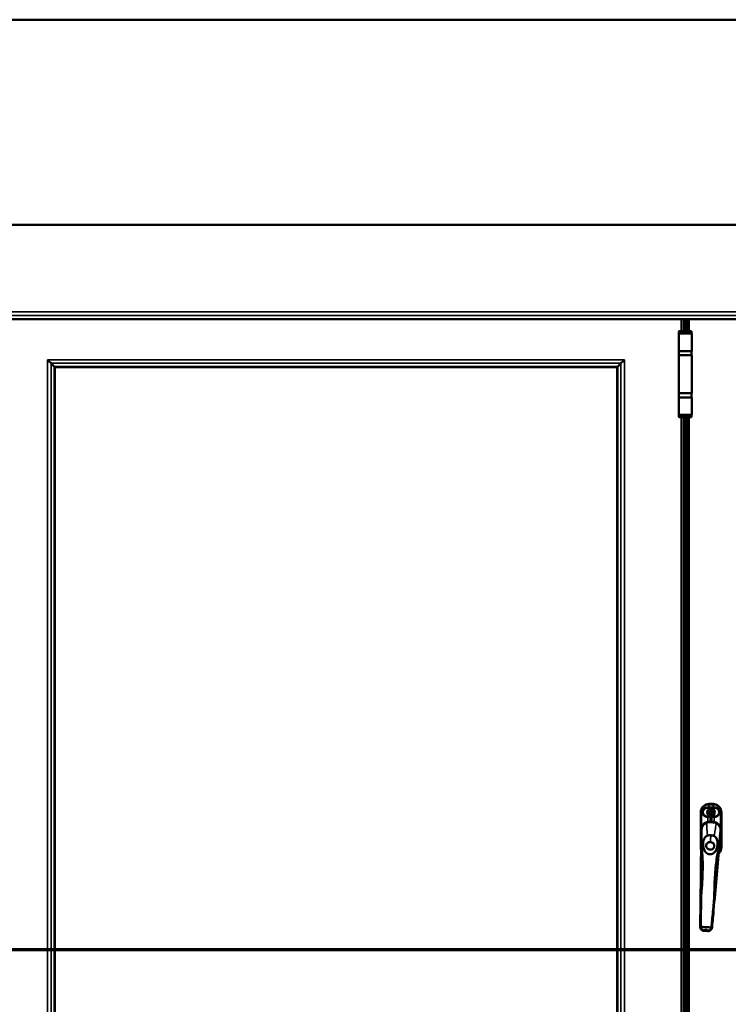
# Model space of a CAD drawing. Units: millimetres. Extents: x -2045 to 24973, y 0 to 11246.
# Drawn here: x 20593 to 21500, y 5174 to 6433 of the extents above; entities that cross this region are included whole.
import ezdxf

# ---------------------------------------------------------------- set-up
doc = ezdxf.new("R2010")
doc.units = ezdxf.units.MM
doc.header["$LTSCALE"] = 15
for name, color, linetype, lineweight in [('Etroit visible (ISO)', 7, 'Continuous', 35), ('Ligne de coupe (ISO)', 7, 'Continuous', 70), ('Visible (ISO)', 7, 'Continuous', 50)]:
    doc.layers.add(name, color=color, linetype=linetype, lineweight=lineweight)

# ---------------------------------------------------------------- blocks, each defined once
blk = doc.blocks.new('SectionConversion2D1')
at = {"layer": 'Ligne de coupe (ISO)', "linetype": 'Continuous'}
blk.add_line((1603.269, 349.549), (1249.145, 349.549), dxfattribs=at)

msp = doc.modelspace()

# ---------------------------------------------------------------- linework, layer by layer
at = {"layer": 'Etroit visible (ISO)'}
for p, q in [((24069.3, 6059.5), (19680.6, 6059.5)), ((24064.8, 6054.9), (19685.1, 6054.9)), ((21445.8, 6050.2), (21445.8, 6034.7)), ((21445.8, 6050.2), (21445.8, 6034.7)), ((20628.3, 5998.3), (21367, 5998.3)), ((20628.3, 4365.8), (20628.3, 5998.3)), ((21367, 5998.3), (21367, 4365.8)), ((21453, 6009), (21436.5, 6009)), ((21436.5, 6004.5), (21453, 6004.5)), ((20632.8, 5993.8), (21362.4, 5993.8)), ((20632.8, 4370.3), (20632.8, 5993.8)), ((20636.9, 5989.7), (21358.3, 5989.7)), ((20636.9, 4374.4), (20636.9, 5989.7)), ((20637.6, 4375.1), (20637.6, 5989)), ((21358.3, 5989.7), (21358.3, 4374.4)), ((21362.4, 5993.8), (21362.4, 4370.3)), ((21453, 5955.1), (21436.5, 5955.1)), ((21436.5, 5950.6), (21453, 5950.6)), ((21445.8, 5924.9), (21445.8, 4449.1)), ((21445.8, 5924.9), (21445.8, 4449.1)), ((21446.3, 5506.5), (21446.3, 5506.5)), ((21465.6, 5419.4), (21464.7, 5419.4)), ((21464.7, 5419.4), (21464.7, 5374.2)), ((21464.7, 5419.4), (21464.7, 5419.4)), ((21466.8, 5419.4), (21465.6, 5419.4)), ((21465.6, 5399.2), (21465.6, 5419.4)), ((21466.8, 5419.4), (21467.4, 5419.4)), ((21473.1, 5424.6), (21482.6, 5424.6)), ((21475.2, 5429), (21475.2, 5425.7)), ((21475.2, 5429), (21480.5, 5429)), ((21480.5, 5425.7), (21475.2, 5425.7)), ((21475.2, 5425.1), (21480.5, 5425.1)), ((21480.5, 5425.7), (21480.5, 5429)), ((21488.3, 5419.4), (21488.9, 5419.4)), ((21490.1, 5419.4), (21488.9, 5419.4)), ((21490.1, 5419.4), (21490.1, 5399.1)), ((21490.1, 5419.4), (21491, 5419.4)), ((21473, 5413.1), (21473.8, 5413.1)), ((21482.6, 5414.1), (21473.1, 5414.1)), ((21473.8, 5413.1), (21473.8, 5407.2)), ((21476.7, 5413.1), (21473.8, 5413.1)), ((21476.3, 5406.2), (21480.3, 5406)), ((21476.7, 5407.4), (21476.7, 5413.1)), ((21476.7, 5413.1), (21479, 5413.1)), ((21479, 5413.1), (21479, 5407.2)), ((21481.9, 5413.1), (21479, 5413.1)), ((21481.9, 5407), (21481.9, 5413.1)), ((21481.9, 5413.1), (21482.6, 5413.1)), ((21465.4, 5397), (21465.4, 5397)), ((21490.1, 5393.2), (21490.1, 5374.2)), ((21465.1, 5374.2), (21464.7, 5374.2)), ((21464.7, 5374.2), (21464.7, 5374.2)), ((21488.3, 5374.2), (21490.1, 5374.2)), ((21490.1, 5374.2), (21491, 5374.2)), ((21467.1, 5355.3), (21464.9, 5355.4)), ((21467.1, 5355.3), (21467.6, 5355.3)), ((21486.5, 5354.3), (21484.3, 5354.4)), ((21464, 5272.7), (21464, 5272.7)), ((21464, 5272.7), (21464, 5272.7)), ((21464, 5272.7), (21464, 5272.7)), ((21465.3, 5272.6), (21465.3, 5272.6)), ((21473.6, 5267.2), (21469, 5267.4)), ((21469, 5267.4), (21469, 5267.4)), ((21469, 5267.4), (21473.6, 5267.2)), ((21473.7, 5268.4), (21469.1, 5268.6)), ((21473.6, 5267.2), (21473.6, 5267.2)), ((21477.8, 5272), (21477.8, 5272)), ((21446.3, 5201), (21446.3, 5201))]:
    msp.add_line(p, q, dxfattribs=at)
for centre, radius, start, end in [((21475.2, 5419.4), 10.5, 90, 180), ((21475.2, 5419.4), 9.6, 90, 180), ((21473.1, 5419.4), 5.25, 90, 270), ((21480.5, 5419.4), 9.6, 0, 90), ((21482.6, 5419.4), 5.25, 270, 90), ((21482.6, 5419.4), 5.78, 270, 307.5574), ((21475.2, 5374.2), 10.5, 180, 195.1484), ((21480.5, 5374.2), 9.6, 319.6676, 0)]:
    msp.add_arc(centre, radius, start, end, dxfattribs=at)
for centre, major_axis, ratio, start_param, end_param in [((21475.2, 5428.8), (0, 1.05), 0.00049, 4.852015, 6.283185), ((21480.5, 5428.8), (0, 1.05), 0.00049, 4.852015, 6.283185), ((21473.1, 5425.7), (0.002, -0.525), 0.043392, 4.579801, 6.18977), ((21473.1, 5424.6), (0, 0.525), 0.00049, 0.093327, 1.570796), ((21475.2, 5425.7), (0, -0.525), 0.00049, 0.048015, 1.710423), ((21480.5, 5425.7), (0, -0.525), 0.00049, 0.048015, 1.710423), ((21482.6, 5425.7), (-0.002, -0.525), 0.04437, 0.09342, 1.703388), ((21482.6, 5424.6), (0, 0.525), 0.00049, 0.093327, 1.570796), ((21475.9, 5396.9), (7.6, 7.24), 0.999925, 0.809869, 2.290412), ((21469.3, 5414.4), (0.32, 0.416), 0.110342, 0, 1.655432), ((21473, 5419.4), (-6.3, 0), 0.999931, 0.915297, 1.570796), ((21472.1, 5405.2), (-0.56, 1.24), 0.061917, 4.831193, 6.282983), ((21473.1, 5413.1), (0, 0.525), 0.138688, 0, 1.570796), ((21473.1, 5414.1), (0, -0.525), 0.00049, 4.712389, 6.283033), ((21473.8, 5413.1), (0, 0.525), 0.138688, 0, 1.570796), ((21476.3, 5406), (0.07, 1.36), 0.000489, 4.849027, 6.283185), ((21476.7, 5413.1), (0, 0.525), 0.00049, 4.712389, 6.283185), ((21479, 5413.1), (0, 0.525), 0.00049, 4.712389, 6.283185), ((21480.3, 5405.8), (0.07, 1.36), 0.000489, 4.849026, 6.283185), ((21481.8, 5413.1), (0, 0.525), 0.139658, 4.712389, 6.283185), ((21482.6, 5419.4), (0, -5.78), 0.999925, 0, 0.6555), ((21482.6, 5419.4), (0, 6.3), 0.999931, 3.141593, 3.797092), ((21482.6, 5414.1), (0, -0.525), 0.00049, 4.712389, 6.283185), ((21482.6, 5413.1), (0, 0.525), 0.139658, 4.712389, 6.283185), ((21484.4, 5404.6), (0.68, 1.18), 0.061049, 6.282939, 7.734729), ((21486.4, 5414.4), (-0.32, 0.416), 0.111113, 4.627153, 6.282885), ((21466.7, 5397.1), (-1.36, 0.02), 0.073918, 5.123645, 6.282694), ((21488.9, 5395.9), (1.36, -0.12), 0.073956, 0, 1.158561), ((21466.6, 5385.2), (1.36, -0.02), 0.002215, 3.640542, 4.202777), ((21466.6, 5380.2), (1.36, -0.02), 0.002322, 3.997284, 4.215627), ((21476.9, 5378.4), (0.8, 15.1), 0.000191, 0.717825, 1.384066), ((21487.9, 5384.1), (1.36, -0.12), 0.002176, 5.222978, 5.785213), ((21487.4, 5379.1), (1.36, -0.12), 0.002284, 5.210129, 5.428471), ((21484.3, 5354.4), (-1.36, 0.16), 0.000056, 1.226953, 1.57031), ((21465.8, 5314.3), (-1.36, 0.02), 0.004665, 1.180123, 1.296211), ((21481.5, 5313.5), (-1.36, 0.12), 0.004627, 1.846359, 1.962447), ((21465.5, 5287.3), (-1.36, 0.02), 0.006496, 0.00049, 1.424723), ((21479, 5286.6), (1.36, -0.12), 0.006457, 4.859439, 6.283185), ((21465.4, 5272.7), (-1.36, 0.02), 0.00784, 0.00049, 1.504246), ((21465.5, 5271.6), (-1.32, -0.35), 0.019656, 4.773305, 6.282712), ((21469, 5268.8), (-0.1, -1.36), 0.002329, 0.000036, 1.48827), ((21469.1, 5268.8), (-0.07, -1.36), 0.000489, 0.000025, 1.488237), ((21469.1, 5268.8), (-0.07, -1.36), 0.000489, 0, 0.000025), ((21473.7, 5268.5), (-0.07, -1.36), 0.000489, 0.000025, 1.488237), ((21473.7, 5268.5), (-0.04, -1.36), 0.001351, 4.794937, 6.283171), ((21477.5, 5271), (1.28, -0.48), 0.019955, 6.282727, 7.792135), ((21477.7, 5272.1), (1.36, -0.12), 0.007802, 4.779916, 6.283185)]:
    msp.add_ellipse(centre, major_axis=major_axis, ratio=ratio, start_param=start_param, end_param=end_param, dxfattribs=at)
for points, knots in [([(21473.1, 5425.7), (21472.8, 5425.7), (21472.5, 5425.7), (21471.2, 5425.5), (21470.1, 5425.1), (21468.6, 5423.9), (21468, 5423.2), (21467.3, 5421.9), (21467, 5421.2), (21466.8, 5420.2), (21466.8, 5419.8), (21466.8, 5419.4)], [-0.9376978, -0.9376978, -0.9376978, -0.9376978, -0.8572865, -0.8572865, -0.5475683, -0.5475683, -0.3042046, -0.3042046, -0.1170018, -0.1170018, 0, 0, 0, 0]), ([(21466.8, 5419.4), (21466.8, 5419.3), (21466.8, 5419.3), (21466.8, 5418.4), (21467, 5417.6), (21467.6, 5416.2), (21467.9, 5415.7), (21468.6, 5414.9), (21468.9, 5414.6), (21469.2, 5414.4)], [-0.547874, -0.547874, -0.547874, -0.547874, -0.5377873, -0.5377873, -0.2987707, -0.2987707, -0.1149118, -0.1149118, 0, 0, 0, 0]), ([(21467.4, 5419.4), (21467.4, 5419.7), (21467.4, 5420.1), (21467.6, 5421.1), (21467.8, 5421.7), (21468.5, 5422.9), (21469, 5423.5), (21470.4, 5424.5), (21471.4, 5424.9), (21472.6, 5425.1), (21472.9, 5425.1), (21473.1, 5425.1)], [0, 0, 0, 0, 0.1170018, 0.1170018, 0.3042046, 0.3042046, 0.5475683, 0.5475683, 0.8572865, 0.8572865, 0.9376978, 0.9376978, 0.9376978, 0.9376978]), ([(21469.6, 5414.8), (21469.3, 5415), (21469, 5415.3), (21468.4, 5416), (21468.1, 5416.5), (21467.5, 5417.7), (21467.4, 5418.5), (21467.4, 5419.3), (21467.4, 5419.3), (21467.4, 5419.4)], [0.0002697, 0.0002697, 0.0002697, 0.0002697, 0.1149118, 0.1149118, 0.2987707, 0.2987707, 0.5377873, 0.5377873, 0.547874, 0.547874, 0.547874, 0.547874]), ([(21475.2, 5425.7), (21474.9, 5425.7), (21474.5, 5425.7), (21473.8, 5425.7), (21473.4, 5425.7), (21473.1, 5425.7)], [-0.2000675, -0.2000675, -0.2000675, -0.2000675, -0.1000338, -0.1000338, 0, 0, 0, 0]), ([(21473.1, 5425.1), (21473.5, 5425.1), (21473.8, 5425.1), (21474.5, 5425.1), (21474.9, 5425.1), (21475.2, 5425.1)], [0, 0, 0, 0, 0.1000338, 0.1000338, 0.2000675, 0.2000675, 0.2000675, 0.2000675]), ([(21482.6, 5425.7), (21482.2, 5425.7), (21481.9, 5425.7), (21481.2, 5425.7), (21480.8, 5425.7), (21480.5, 5425.7)], [-0.2000675, -0.2000675, -0.2000675, -0.2000675, -0.1000338, -0.1000338, 0, 0, 0, 0]), ([(21480.5, 5425.1), (21480.8, 5425.1), (21481.2, 5425.1), (21481.9, 5425.1), (21482.2, 5425.1), (21482.6, 5425.1)], [0, 0, 0, 0, 0.1000338, 0.1000338, 0.2000675, 0.2000675, 0.2000675, 0.2000675]), ([(21488.9, 5419.4), (21488.9, 5420), (21488.8, 5420.6), (21488.3, 5422.2), (21487.8, 5423.1), (21486.3, 5424.6), (21485.3, 5425.2), (21483.7, 5425.6), (21483.2, 5425.7), (21482.6, 5425.7)], [-1.141755, -1.141755, -1.141755, -1.141755, -0.9622621, -0.9622621, -0.6750736, -0.6750736, -0.3646138, -0.3646138, -0.2040572, -0.2040572, -0.2040572, -0.2040572]), ([(21482.6, 5425.1), (21483.1, 5425.1), (21483.6, 5425.1), (21485.1, 5424.7), (21485.9, 5424.1), (21487.3, 5422.8), (21487.8, 5422), (21488.2, 5420.5), (21488.3, 5419.9), (21488.3, 5419.4)], [0.2040572, 0.2040572, 0.2040572, 0.2040572, 0.3646138, 0.3646138, 0.6750736, 0.6750736, 0.9622621, 0.9622621, 1.141755, 1.141755, 1.141755, 1.141755]), ([(21488.3, 5419.4), (21488.3, 5419), (21488.3, 5418.7), (21488.1, 5417.5), (21487.7, 5416.6), (21486.9, 5415.5), (21486.5, 5415.1), (21486.1, 5414.8)], [0.2574855, 0.2574855, 0.2574855, 0.2574855, 0.3659818, 0.3659818, 0.6363681, 0.6363681, 0.8053595, 0.8053595, 0.8053595, 0.8053595]), ([(21486.5, 5414.4), (21486.9, 5414.7), (21487.4, 5415.2), (21488.2, 5416.4), (21488.6, 5417.3), (21488.8, 5418.6), (21488.9, 5419), (21488.9, 5419.4)], [-0.8053595, -0.8053595, -0.8053595, -0.8053595, -0.6363681, -0.6363681, -0.3659818, -0.3659818, -0.2574855, -0.2574855, -0.2574855, -0.2574855]), ([(21471.5, 5406.5), (21471, 5406.2), (21470.4, 5405.9), (21469, 5404.9), (21468.3, 5404.2), (21466.8, 5402.4), (21466.2, 5401.2), (21465.6, 5399.2), (21465.5, 5398.5), (21465.4, 5397.8)], [0, 0, 0, 0, 0.1586715, 0.1586715, 0.412546, 0.412546, 0.7425828, 0.7425828, 0.9198182, 0.9198182, 0.9198182, 0.9198182]), ([(21466.2, 5397.8), (21466.3, 5398.5), (21466.4, 5399.1), (21467, 5400.8), (21467.6, 5401.8), (21469, 5403.4), (21469.7, 5404.1), (21471, 5404.9), (21471.6, 5405.2), (21472.1, 5405.4)], [-0.9173323, -0.9173323, -0.9173323, -0.9173323, -0.7425828, -0.7425828, -0.412546, -0.412546, -0.1586715, -0.1586715, 0, 0, 0, 0]), ([(21475.9, 5407.4), (21475.2, 5407.4), (21474.6, 5407.3), (21473.1, 5407.1), (21472.3, 5406.8), (21471.5, 5406.5)], [0.0439995, 0.0439995, 0.0439995, 0.0439995, 0.202875, 0.202875, 0.4134028, 0.4134028, 0.4134028, 0.4134028]), ([(21472.1, 5405.4), (21472.8, 5405.7), (21473.5, 5405.9), (21474.9, 5406.2), (21475.6, 5406.2), (21476.3, 5406.2)], [-0.4134028, -0.4134028, -0.4134028, -0.4134028, -0.202875, -0.202875, 0, 0, 0, 0]), ([(21473.3, 5389.4), (21473.1, 5391.3), (21472.9, 5393.3), (21472.6, 5397.7), (21472.4, 5400.2), (21472.2, 5403.6), (21472.2, 5404.5), (21472.1, 5405.4)], [0.152563, 0.152563, 0.152563, 0.152563, 0.691277, 0.691277, 1.382553, 1.382553, 1.626711, 1.626711, 1.626711, 1.626711]), ([(21480.3, 5406), (21481, 5406), (21481.7, 5405.8), (21483.1, 5405.4), (21483.8, 5405.1), (21484.4, 5404.8)], [-0.4134028, -0.4134028, -0.4134028, -0.4134028, -0.2090911, -0.2090911, 0, 0, 0, 0]), ([(21484.4, 5404.8), (21484.3, 5403.9), (21484.2, 5403), (21483.6, 5399.6), (21483.2, 5397.2), (21482.4, 5392.8), (21482, 5390.9), (21481.6, 5389)], [-3.882882, -3.882882, -3.882882, -3.882882, -3.638704, -3.638704, -2.947428, -2.947428, -2.408764, -2.408764, -2.408764, -2.408764]), ([(21484.4, 5404.8), (21485.2, 5404.3), (21486, 5403.8), (21487.6, 5402.2), (21488.4, 5401.1), (21489.3, 5398.8), (21489.5, 5397.7), (21489.5, 5396.7)], [-2.1552477, -2.1552477, -2.1552477, -2.1552477, -1.9154631, -1.9154631, -1.5449417, -1.5449417, -1.2379155, -1.2379155, -1.2379155, -1.2379155]), ([(21465.9, 5385.2), (21466, 5387.8), (21466.1, 5390.4), (21466.1, 5394.4), (21466.2, 5395.8), (21466.2, 5397.2)], [-1.129545, -1.129545, -1.129545, -1.129545, -0.392627, -0.392627, 0, 0, 0, 0]), ([(21489.5, 5396), (21489.3, 5394), (21489.1, 5392), (21488.8, 5388.1), (21488.7, 5386.1), (21488.5, 5384.1)], [-1.129545, -1.129545, -1.129545, -1.129545, -0.564773, -0.564773, 0, 0, 0, 0]), ([(21465.9, 5380.2), (21465.9, 5381), (21465.9, 5381.8), (21465.9, 5383.5), (21465.9, 5384.4), (21465.9, 5385.2)], [0, 0, 0, 0, 0.2407388, 0.2407388, 0.4814776, 0.4814776, 0.4814776, 0.4814776]), ([(21465.9, 5385.2), (21466.3, 5384.6), (21466.7, 5383.9), (21467.3, 5382.8), (21467.6, 5382.4), (21467.9, 5382)], [0.1184935, 0.1184935, 0.1184935, 0.1184935, 0.2989397, 0.2989397, 0.4230432, 0.4230432, 0.4230432, 0.4230432]), ([(21466.4, 5368.3), (21466.3, 5370.6), (21466.3, 5372.8), (21466.1, 5376.7), (21466, 5378.4), (21465.9, 5380.2)], [-1.132185, -1.132185, -1.132185, -1.132185, -0.493269, -0.493269, 0, 0, 0, 0]), ([(21467.6, 5355.3), (21467.5, 5360.5), (21467.2, 5365.6), (21466.5, 5373.9), (21466.2, 5377), (21465.9, 5380.2)], [-2.956198, -2.956198, -2.956198, -2.956198, -1.478099, -1.478099, -0.57707, -0.57707, -0.57707, -0.57707]), ([(21486.2, 5381), (21486.2, 5381.1), (21486.3, 5381.1), (21486.9, 5381.8), (21487.4, 5382.5), (21488.1, 5383.5), (21488.3, 5383.8), (21488.5, 5384.1)], [1.8332622, 1.8332622, 1.8332622, 1.8332622, 1.8385311, 1.8385311, 2.0560595, 2.0560595, 2.1376472, 2.1376472, 2.1376472, 2.1376472]), ([(21488.5, 5384.1), (21488.4, 5383.2), (21488.4, 5382.4), (21488.2, 5380.7), (21488.1, 5379.9), (21488, 5379)], [-0.4814776, -0.4814776, -0.4814776, -0.4814776, -0.2407388, -0.2407388, 0, 0, 0, 0]), ([(21488, 5379), (21487.1, 5374.3), (21486.1, 5369.5), (21484.8, 5361.3), (21484.3, 5357.9), (21483.9, 5354.5)], [-2.379129, -2.379129, -2.379129, -2.379129, -0.98759, -0.98759, 0, 0, 0, 0]), ([(21484.3, 5354.4), (21484.7, 5357.8), (21485.3, 5361.2), (21486, 5365.5), (21486.2, 5366.4), (21486.3, 5367.3)], [0, 0, 0, 0, 0.98759, 0.98759, 1.248405, 1.248405, 1.248405, 1.248405]), ([(21488, 5379), (21487.7, 5377.1), (21487.5, 5375.1), (21486.9, 5371.2), (21486.6, 5369.3), (21486.3, 5367.3)], [-1.132185, -1.132185, -1.132185, -1.132185, -0.566092, -0.566092, 0, 0, 0, 0]), ([(21465.5, 5314.3), (21466.2, 5319.7), (21466.7, 5325.2), (21467.5, 5338.8), (21467.6, 5347.1), (21467.6, 5355.3)], [-3.91068, -3.91068, -3.91068, -3.91068, -2.348474, -2.348474, 0, 0, 0, 0]), ([(21467.1, 5355.3), (21467.2, 5347.1), (21467.1, 5338.9), (21466.5, 5327.6), (21466.2, 5324.5), (21465.9, 5321.4)], [0, 0, 0, 0, 2.348474, 2.348474, 3.238298, 3.238298, 3.238298, 3.238298]), ([(21483.9, 5354.5), (21483, 5346.5), (21482.3, 5338.5), (21481.7, 5324.8), (21481.7, 5319.1), (21481.8, 5313.5)], [-4.586947, -4.586947, -4.586947, -4.586947, -2.293474, -2.293474, -0.676267, -0.676267, -0.676267, -0.676267]), ([(21482.1, 5320.5), (21482.1, 5323.8), (21482.2, 5327.1), (21482.7, 5338.5), (21483.4, 5346.4), (21484.3, 5354.4)], [1.348649, 1.348649, 1.348649, 1.348649, 2.293474, 2.293474, 4.586947, 4.586947, 4.586947, 4.586947]), ([(21465.5, 5314.3), (21465.5, 5315.5), (21465.6, 5316.7), (21465.8, 5319), (21465.8, 5320.2), (21465.9, 5321.4)], [-0.6756566, -0.6756566, -0.6756566, -0.6756566, -0.3378283, -0.3378283, 0, 0, 0, 0]), ([(21482.1, 5320.5), (21482, 5319.2), (21482, 5317.9), (21481.9, 5315.6), (21481.9, 5314.5), (21481.8, 5313.5)], [-0.6756566, -0.6756566, -0.6756566, -0.6756566, -0.3028568, -0.3028568, 0, 0, 0, 0]), ([(21465.3, 5287.2), (21465.3, 5291), (21465.4, 5294.7), (21465.4, 5302.2), (21465.4, 5306), (21465.4, 5309.7), (21465.4, 5311.3), (21465.4, 5312.8), (21465.5, 5314.3)], [-2.141311, -2.141311, -2.141311, -2.141311, -1.070656, -1.070656, 0, 0, 0, 0.436707, 0.436707, 0.436707, 0.436707]), ([(21481.8, 5313.5), (21481.7, 5312), (21481.5, 5310.4), (21481.4, 5308.9), (21481, 5305.2), (21480.7, 5301.5), (21480, 5294), (21479.6, 5290.3), (21479.2, 5286.5)], [-2.578018, -2.578018, -2.578018, -2.578018, -2.141311, -2.141311, -2.141311, -1.070656, -1.070656, 0, 0, 0, 0]), ([(21464.2, 5287.3), (21464.1, 5285.4), (21464.1, 5283.5), (21464.1, 5278.6), (21464, 5275.6), (21464, 5272.7)], [-1.387729, -1.387729, -1.387729, -1.387729, -0.843545, -0.843545, 0, 0, 0, 0]), ([(21465.3, 5272.7), (21465.3, 5275.6), (21465.3, 5278.6), (21465.3, 5283.4), (21465.3, 5285.3), (21465.3, 5287.2)], [0, 0, 0, 0, 0.843545, 0.843545, 1.387729, 1.387729, 1.387729, 1.387729]), ([(21479.2, 5286.5), (21479.1, 5284.6), (21478.9, 5282.7), (21478.4, 5277.9), (21478.1, 5275), (21477.8, 5272)], [-1.387729, -1.387729, -1.387729, -1.387729, -0.843545, -0.843545, 0, 0, 0, 0]), ([(21465.3, 5272.6), (21465.1, 5272.6), (21464.9, 5272.6), (21464.6, 5272.6), (21464.5, 5272.6), (21464.2, 5272.6), (21464.2, 5272.6), (21464, 5272.6), (21464, 5272.6), (21464, 5272.6), (21464, 5272.6), (21464, 5272.6)], [0, 0, 0, 0, 0.0507834, 0.0507834, 0.1015676, 0.1015676, 0.1483682, 0.1483682, 0.1951694, 0.1951694, 0.1960769, 0.1960769, 0.1960769, 0.1960769]), ([(21464.2, 5271.3), (21464.3, 5270.9), (21464.4, 5270.6), (21464.8, 5269.8), (21465.1, 5269.3), (21466, 5268.4), (21466.6, 5268), (21467.8, 5267.6), (21468.3, 5267.4), (21468.9, 5267.4)], [0, 0, 0, 0, 0.0736301, 0.0736301, 0.1914383, 0.1914383, 0.3445889, 0.3445889, 0.4577693, 0.4577693, 0.4577693, 0.4577693]), ([(21468.5, 5272.5), (21468.2, 5272.4), (21467.9, 5272.4), (21467, 5272.2), (21466.3, 5272), (21465.6, 5271.7), (21465.5, 5271.7), (21465.4, 5271.6)], [1.1224941, 1.1224941, 1.1224941, 1.1224941, 1.1702876, 1.1702876, 1.2899517, 1.2899517, 1.3084881, 1.3084881, 1.3084881, 1.3084881]), ([(21469, 5268.7), (21468.6, 5268.7), (21468.2, 5268.8), (21467.3, 5269.1), (21466.8, 5269.5), (21466.1, 5270.2), (21465.9, 5270.5), (21465.6, 5271.1), (21465.5, 5271.4), (21465.4, 5271.6)], [-0.4577693, -0.4577693, -0.4577693, -0.4577693, -0.3445889, -0.3445889, -0.1914383, -0.1914383, -0.0736301, -0.0736301, 0, 0, 0, 0]), ([(21469, 5267.4), (21469, 5267.4), (21468.9, 5267.4), (21468.9, 5267.4), (21468.9, 5267.4), (21468.9, 5267.4)], [0, 0, 0, 0, 0.00411343, 0.00411343, 0.008226861, 0.008226861, 0.008226861, 0.008226861]), ([(21468.9, 5267.4), (21468.9, 5267.4), (21468.9, 5267.4), (21468.9, 5267.4), (21469, 5267.4), (21469, 5267.4)], [0, 0, 0, 0, 0.00411343, 0.00411343, 0.008226861, 0.008226861, 0.008226861, 0.008226861]), ([(21469, 5268.7), (21469, 5268.7), (21469.1, 5268.7), (21469.6, 5269), (21470.1, 5269.1), (21470.8, 5269.2), (21471.1, 5269.2), (21471.4, 5269.2), (21471.7, 5269.2), (21472, 5269.2), (21472.7, 5269), (21473.1, 5268.8), (21473.6, 5268.5), (21473.7, 5268.5), (21473.7, 5268.4)], [-1.1947772, -1.1947772, -1.1947772, -1.1947772, -1.1702876, -1.1702876, -1.0383779, -1.0383779, -0.9559343, -0.9559343, -0.9559343, -0.8734908, -0.8734908, -0.741581, -0.741581, -0.7170915, -0.7170915, -0.7170915, -0.7170915]), ([(21469.1, 5268.6), (21469, 5268.6), (21469, 5268.6), (21469, 5268.6), (21469, 5268.6), (21469, 5268.7)], [-0.008226861, -0.008226861, -0.008226861, -0.008226861, -0.00411343, -0.00411343, 0, 0, 0, 0]), ([(21473.7, 5267.2), (21473.7, 5267.2), (21473.7, 5267.2), (21473.6, 5267.2), (21473.6, 5267.2), (21473.6, 5267.2)], [0, 0, 0, 0, 0.00411343, 0.00411343, 0.008226861, 0.008226861, 0.008226861, 0.008226861]), ([(21473.6, 5267.2), (21473.6, 5267.2), (21473.6, 5267.2), (21473.7, 5267.2), (21473.7, 5267.2), (21473.7, 5267.2)], [0, 0, 0, 0, 0.00411343, 0.00411343, 0.008226861, 0.008226861, 0.008226861, 0.008226861]), ([(21477.6, 5271), (21477.4, 5270.6), (21477.2, 5270.3), (21476.6, 5269.5), (21476.2, 5269.2), (21475.3, 5268.7), (21474.9, 5268.6), (21474.3, 5268.4), (21474, 5268.4), (21473.7, 5268.4)], [-0.4577711, -0.4577711, -0.4577711, -0.4577711, -0.3433006, -0.3433006, -0.1907226, -0.1907226, -0.0733548, -0.0733548, 0, 0, 0, 0]), ([(21473.7, 5268.4), (21473.7, 5268.4), (21473.7, 5268.4), (21473.7, 5268.4), (21473.7, 5268.4), (21473.7, 5268.4)], [-0.008226861, -0.008226861, -0.008226861, -0.008226861, -0.00411343, -0.00411343, 0, 0, 0, 0]), ([(21477.6, 5271), (21477.5, 5271.1), (21477.4, 5271.1), (21476.7, 5271.4), (21476.1, 5271.7), (21475.2, 5272), (21474.9, 5272.1), (21474.6, 5272.2)], [0.6033806, 0.6033806, 0.6033806, 0.6033806, 0.621917, 0.621917, 0.741581, 0.741581, 0.7893746, 0.7893746, 0.7893746, 0.7893746]), ([(21477.8, 5272), (21477.8, 5271.9), (21477.8, 5271.8), (21477.7, 5271.5), (21477.7, 5271.3), (21477.6, 5271)], [-0.09536291, -0.09536291, -0.09536291, -0.09536291, -0.07190158, -0.07190158, 0, 0, 0, 0]), ([(21477.8, 5272), (21478, 5272), (21478.2, 5272), (21478.5, 5271.9), (21478.6, 5271.9), (21478.8, 5271.9), (21478.9, 5271.9), (21479, 5271.9), (21479.1, 5271.9), (21479.1, 5271.9), (21479.1, 5271.9), (21479.1, 5271.9)], [-0.1951695, -0.1951695, -0.1951695, -0.1951695, -0.144386, -0.144386, -0.0936018, -0.0936018, -0.0468012, -0.0468012, 0, 0, 0.0008442, 0.0008442, 0.0008442, 0.0008442])]:
    msp.add_open_spline(points, degree=3, knots=knots, dxfattribs=at)
for points in [[(21465.4, 5397.8), (21465.4, 5397.7), (21465.4, 5397.6), (21465.4, 5397.4)], [(21465.4, 5397.4), (21465.4, 5397.3), (21465.4, 5397.2), (21465.4, 5397.1)], [(21466.2, 5397.5), (21466.2, 5397.6), (21466.2, 5397.7), (21466.2, 5397.8)], [(21466.2, 5397.2), (21466.2, 5397.3), (21466.2, 5397.4), (21466.2, 5397.5)], [(21489.5, 5396.7), (21489.5, 5396.5), (21489.5, 5396.4), (21489.5, 5396.3)], [(21489.5, 5396.3), (21489.5, 5396.2), (21489.5, 5396.1), (21489.5, 5396)], [(21466.4, 5368.3), (21466.8, 5364), (21467, 5359.6), (21467.1, 5355.3)], [(21464, 5272.7), (21464, 5274.4), (21464, 5276.1), (21464.1, 5277.9)], [(21464, 5272.6), (21464, 5272.7), (21464, 5272.7), (21464, 5272.7)], [(21464, 5272.7), (21464, 5272.7), (21464, 5272.7), (21464, 5272.6)], [(21464, 5272.6), (21464, 5272.2), (21464.1, 5271.7), (21464.2, 5271.3)], [(21465.3, 5272.6), (21465.3, 5272.6), (21465.3, 5272.7), (21465.3, 5272.7)], [(21465.4, 5271.6), (21465.3, 5272), (21465.3, 5272.3), (21465.3, 5272.6)], [(21473.7, 5267.2), (21473.8, 5267.2), (21473.8, 5267.2), (21473.9, 5267.2)], [(21477.8, 5272), (21477.8, 5272), (21477.8, 5272), (21477.8, 5272)]]:
    msp.add_open_spline(points, degree=3, dxfattribs=at)
at = {"layer": 'Visible (ISO)'}
for p, q in [((24401.2, 6433.4), (19348.6, 6433.4)), ((19611.1, 6170.9), (24138.7, 6170.9)), ((24060, 6050.2), (19689.9, 6050.2)), ((21440, 6050.2), (21440, 6034.7)), ((21443.2, 6050.2), (21443.2, 6034.7)), ((21443.2, 6034.7), (21443.2, 6050.2)), ((21443.2, 6050.2), (21443.2, 6034.7)), ((21443.2, 6034.7), (21443.2, 6050.2)), ((21445.1, 6050.2), (21445.1, 6034.7)), ((21446.3, 6050.2), (21446.3, 6034.7)), ((21446.3, 6050.2), (21446.3, 6034.7)), ((21449.5, 6034.7), (21449.5, 6050.2)), ((21436.8, 6034.7), (21436.6, 6034.5)), ((21436.8, 6034.7), (21452.7, 6034.7)), ((21452.7, 6034.7), (21453, 6034.5)), ((21453.1, 6031.9), (21436.5, 6031.9)), ((21436.5, 6009.4), (21436.5, 6031.9)), ((21436.6, 6034.5), (21453, 6034.5)), ((21436.6, 6034.5), (21436.6, 6032)), ((21436.6, 6032), (21453, 6032)), ((21439.5, 6032), (21439.5, 6031.9)), ((21450, 6032), (21450, 6031.9)), ((21453, 6034.5), (21453, 6032)), ((21453.1, 6009.4), (21453.1, 6031.9)), ((21453.1, 6009.4), (21436.5, 6009.4)), ((21436.5, 6004.5), (21436.5, 6009)), ((21436.5, 6004.2), (21453.1, 6004.2)), ((21436.5, 5955.4), (21436.5, 6004.2)), ((21453, 6004.5), (21453, 6009)), ((21453.1, 5955.4), (21453.1, 6004.2)), ((20632.8, 5993.8), (20636.9, 5989.7)), ((20637.6, 4375.1), (20637.6, 5989)), ((20637.6, 5989), (21357.6, 5989)), ((21357.6, 5989), (21357.6, 4375.1)), ((21362.4, 5993.8), (21358.3, 5989.7)), ((21453.1, 5955.4), (21436.5, 5955.4)), ((21436.5, 5955.1), (21436.5, 5950.6)), ((21453.1, 5950.2), (21436.5, 5950.2)), ((21436.5, 5927.7), (21436.5, 5950.2)), ((21453, 5955.1), (21453, 5950.6)), ((21453.1, 5927.7), (21453.1, 5950.2)), ((21453.1, 5927.7), (21436.5, 5927.7)), ((21436.6, 5927.6), (21453, 5927.6)), ((21436.6, 5927.6), (21436.6, 5925.1)), ((21436.6, 5925.1), (21453, 5925.1)), ((21436.8, 5924.9), (21436.6, 5925.1)), ((21436.8, 5924.9), (21452.7, 5924.9)), ((21439.5, 5927.7), (21439.5, 5927.6)), ((21440, 5924.9), (21440, 4449.1)), ((21443.2, 5924.9), (21443.2, 4449.1)), ((21443.2, 4449.1), (21443.2, 5924.9)), ((21443.2, 5924.9), (21443.2, 4449.1)), ((21443.2, 4449.1), (21443.2, 5924.9)), ((21445.1, 5924.9), (21445.1, 4449.1)), ((21446.3, 5924.9), (21446.3, 4449.1)), ((21446.3, 5924.9), (21446.3, 4449.1)), ((21449.5, 4449.1), (21449.5, 5924.9)), ((21450, 5927.7), (21450, 5927.6)), ((21452.7, 5924.9), (21453, 5925.1)), ((21453, 5927.6), (21453, 5925.1)), ((21446.3, 5511.8), (21446.3, 5511.8)), ((21446.3, 5506.5), (21446.3, 5201)), ((21446.3, 5201), (21446.3, 5506.5)), ((21480.5, 5429.9), (21475.2, 5429.9)), ((21475.2, 5429.9), (21475.2, 5429.9)), ((21464.7, 5374.2), (21464.7, 5419.4)), ((21474.9, 5419.8), (21477.3, 5419.9)), ((21477.3, 5418.8), (21475, 5418.8)), ((21477.3, 5418.8), (21475, 5418.8)), ((21477.3, 5422.2), (21478.3, 5422.3)), ((21477.3, 5418.8), (21477.3, 5418.8)), ((21477.8, 5424.1), (21477.8, 5424.1)), ((21478.3, 5422.3), (21478.4, 5419.9)), ((21478.4, 5419.9), (21478.4, 5419.9)), ((21478.4, 5419.9), (21480.7, 5419.9)), ((21480.7, 5418.9), (21478.4, 5418.8)), ((21480.7, 5418.9), (21478.4, 5418.8)), ((21478.4, 5418.8), (21478.4, 5418.8)), ((21478.4, 5418.8), (21478.4, 5416.5)), ((21480.7, 5419.9), (21480.7, 5418.9)), ((21480.7, 5418.9), (21480.7, 5418.9)), ((21491, 5374.2), (21491, 5419.4)), ((21469.6, 5414.8), (21469.6, 5414.8)), ((21473.8, 5413.6), (21473.1, 5413.6)), ((21473.8, 5413.6), (21476.7, 5413.6)), ((21475.9, 5407.4), (21475.9, 5407.4)), ((21476.4, 5407.4), (21480.4, 5407.2)), ((21479, 5413.6), (21476.7, 5413.6)), ((21478.4, 5416.5), (21477.4, 5416.5)), ((21478.4, 5416.5), (21477.4, 5416.5)), ((21477.8, 5414.6), (21477.8, 5414.6)), ((21478.4, 5416.5), (21478.4, 5416.5)), ((21479, 5413.6), (21481.8, 5413.6)), ((21482.6, 5413.6), (21481.8, 5413.6)), ((21464, 5272.7), (21465.4, 5397)), ((21465.4, 5397.8), (21465.4, 5397.8)), ((21465.4, 5397.8), (21465.4, 5397.8)), ((21465.4, 5397.8), (21465.4, 5397.8)), ((21490.3, 5395.8), (21490.3, 5395.8)), ((21480.4, 5286.4), (21480.4, 5286.5)), ((21473.6, 5267.2), (21469, 5267.4)), ((21473.9, 5267.2), (21473.9, 5267.2)), ((21446.3, 5195.7), (21446.3, 5195.7))]:
    msp.add_line(p, q, dxfattribs=at)
for radius in [4.83, 4.72]:
    msp.add_circle((21477.8, 5419.4), radius, dxfattribs=at)
for centre, radius, start, end in [((21436.8, 6009), 0.315, 90, 180), ((21452.7, 6009), 0.315, 0, 90), ((21436.8, 6004.5), 0.315, 180, 270), ((21452.7, 6004.5), 0.315, 270, 0), ((21436.8, 5955.1), 0.315, 90, 180), ((21436.8, 5950.6), 0.315, 180, 270), ((21452.7, 5955.1), 0.315, 0, 90), ((21452.7, 5950.6), 0.315, 270, 0), ((21475.2, 5419.4), 10.5, 90, 180), ((21477.8, 5419.4), 4.73, 90, 270), ((21475.9, 5396.9), 10.5, 174.8289, 179.3758), ((21475.2, 5374.2), 10.5, 180, 195.1641)]:
    msp.add_arc(centre, radius, start, end, dxfattribs=at)
for centre, major_axis, ratio, start_param, end_param in [((20628.3, 5998.3), (5.25, -5.25), 0.000245, 4.712144, 5.759342), ((21367, 5998.3), (-5.25, -5.25), 0.000245, 4.712634, 5.759831), ((20632.4, 5994.2), (5.25, -5.25), 0.000245, 5.759342, 6.282941), ((21362.9, 5994.2), (-5.25, -5.25), 0.000245, 5.759831, 6.28343), ((21446.3, 5506.5), (0, 5.25), 0.00049, 4.712389, 6.283186), ((21446.3, 5506.5), (0, 5.25), 0.00049, 0, 1.570796), ((21474.9, 5419.3), (-0.14, 8.69), 0.00049, 4.65196, 4.772802), ((21477.3, 5419.4), (-0.14, 9.15), 0.00049, 4.769814, 5.033581), ((21477.3, 5419.4), (-0.14, 9.15), 0.00049, 4.391182, 4.654949), ((21478.4, 5419.4), (0.14, -9.15), 0.00049, 1.628221, 1.891988), ((21478.4, 5419.4), (0.14, -9.15), 0.00049, 1.249589, 1.513356), ((21480.7, 5419.4), (0.14, -8.69), 0.00049, 1.510367, 1.63121), ((21476.3, 5406), (0.07, 1.36), 0.000489, 0, 0.000025), ((21464.7, 5355.4), (-4.1, -377.1), 0.000489, 1.570802, 1.681375), ((21463.1, 5355.5), (-19.1, -376.4), 0.000489, 1.682507, 1.683619), ((21486.4, 5354.3), (-34, -375.6), 0.000487, 1.57084, 1.681414), ((21489.7, 5385.5), (9.3, 183), 0.000489, 4.770591, 4.772868), ((21488.8, 5380.4), (18.8, 208), 0.000488, 4.786414, 4.788086), ((21464.4, 5355.4), (11.4, 1048.4), 0.000489, 4.633439, 4.712394), ((21486, 5354.3), (94.5, 1044.2), 0.000487, 4.636127, 4.712433), ((21471.5, 5272.3), (94.4, -4.8), 0.000025, 1.602798, 1.636751), ((21469, 5268.8), (-0.1, -1.36), 0.001352, 6.28315, 6.283185), ((21473.7, 5268.5), (-0.04, -1.36), 0.00233, 0, 0.000014), ((21471.5, 5272.3), (94.4, -4.8), 0.000025, 1.503863, 1.537817), ((21473.9, 5272.4), (1.07, 5.13), 0.998762, 4.81645, 4.828575), ((21446.3, 5201), (0, -5.25), 0.00049, 4.712389, 6.283185), ((21446.3, 5201), (0, -5.25), 0.00049, 0, 1.570796)]:
    msp.add_ellipse(centre, major_axis=major_axis, ratio=ratio, start_param=start_param, end_param=end_param, dxfattribs=at)
for points, knots in [([(21491, 5419.4), (21491, 5420.5), (21490.8, 5421.6), (21490.1, 5423.7), (21489.6, 5424.6), (21488.3, 5426.4), (21487.5, 5427.2), (21485.7, 5428.5), (21484.8, 5429), (21482.7, 5429.7), (21481.6, 5429.9), (21480.5, 5429.9)], [6.283185, 6.283185, 6.283185, 6.283185, 6.597345, 6.597345, 6.911504, 6.911504, 7.225663, 7.225663, 7.539822, 7.539822, 7.853982, 7.853982, 7.853982, 7.853982]), ([(21473.5, 5407.1), (21473.3, 5407.1), (21473, 5407), (21471.8, 5406.6), (21470.9, 5406.2), (21469.1, 5405), (21468.4, 5404.3), (21467.1, 5402.7), (21466.5, 5401.8), (21465.7, 5399.9), (21465.5, 5398.9), (21465.4, 5397.8)], [0.278018, 0.278018, 0.278018, 0.278018, 0.346682, 0.346682, 0.642791, 0.642791, 0.9389, 0.9389, 1.235008, 1.235008, 1.531117, 1.531117, 1.531117, 1.531117]), ([(21473.1, 5413.6), (21472.9, 5413.6), (21472.6, 5413.6), (21472.1, 5413.7), (21471.9, 5413.7), (21471.4, 5413.9), (21471.1, 5413.9), (21470.7, 5414.1), (21470.4, 5414.2), (21470, 5414.5), (21469.8, 5414.6), (21469.6, 5414.8)], [-1.5707963, -1.5707963, -1.5707963, -1.5707963, -1.4396964, -1.4396964, -1.3085965, -1.3085965, -1.1774966, -1.1774966, -1.0463966, -1.0463966, -0.9152967, -0.9152967, -0.9152967, -0.9152967]), ([(21485.1, 5405.8), (21484.4, 5406.2), (21483.6, 5406.5), (21482, 5407), (21481.2, 5407.1), (21480.4, 5407.2)], [0, 0, 0, 0, 0.2090911, 0.2090911, 0.4134028, 0.4134028, 0.4134028, 0.4134028]), ([(21490.3, 5396.6), (21490.3, 5397.8), (21490.1, 5399.1), (21489.2, 5401.6), (21488.4, 5402.9), (21486.7, 5404.7), (21485.9, 5405.3), (21485.1, 5405.8)], [1.2354296, 1.2354296, 1.2354296, 1.2354296, 1.5449417, 1.5449417, 1.9154631, 1.9154631, 2.1552477, 2.1552477, 2.1552477, 2.1552477]), ([(21465.4, 5385.2), (21465.4, 5386.6), (21465.3, 5387.9), (21465.3, 5391.8), (21465.3, 5394.4), (21465.4, 5397.1)], [0.3942848, 0.3942848, 0.3942848, 0.3942848, 0.69447, 0.69447, 1.2941045, 1.2941045, 1.2941045, 1.2941045]), ([(21465.4, 5397.8), (21465.4, 5397.8), (21465.4, 5397.9), (21465.6, 5397.9), (21465.7, 5397.9), (21465.9, 5397.9), (21466.1, 5397.8), (21466.2, 5397.8), (21466.2, 5397.8), (21466.2, 5397.8)], [0, 0, 0, 0, 0.0507825, 0.0507825, 0.1015788, 0.1015788, 0.1505413, 0.1505413, 0.1512414, 0.1512414, 0.1512414, 0.1512414]), ([(21465.4, 5397.8), (21465.4, 5397.8), (21465.4, 5397.8), (21465.4, 5397.8), (21465.4, 5397.8), (21465.4, 5397.8), (21465.4, 5397.8), (21465.4, 5397.8)], [0.0566324, 0.0566324, 0.0566324, 0.0566324, 0.057169678, 0.057169678, 0.058622449, 0.058622449, 0.059932059, 0.059932059, 0.059932059, 0.059932059]), ([(21465.4, 5397.8), (21465.4, 5397.7), (21465.4, 5397.6), (21465.4, 5397.3), (21465.4, 5397.1), (21465.4, 5397)], [4.49604645, 4.49604645, 4.49604645, 4.49604645, 4.53570962, 4.53570962, 4.57536668, 4.57536668, 4.57536668, 4.57536668]), ([(21465.4, 5397.4), (21465.4, 5397.4), (21465.4, 5397.4), (21465.6, 5397.5), (21465.7, 5397.5), (21465.9, 5397.5), (21466, 5397.5), (21466.2, 5397.5), (21466.2, 5397.5), (21466.2, 5397.5)], [0, 0, 0, 0, 0.0507824, 0.0507824, 0.1015789, 0.1015789, 0.1503814, 0.1503814, 0.1510807, 0.1510807, 0.1510807, 0.1510807]), ([(21490.3, 5395.8), (21490.1, 5393.5), (21489.8, 5391.1), (21489.4, 5387.3), (21489.3, 5385.6), (21489, 5384)], [0, 0, 0, 0, 0.673536, 0.673536, 1.140492, 1.140492, 1.140492, 1.140492]), ([(21489.5, 5396.7), (21489.5, 5396.7), (21489.5, 5396.7), (21489.7, 5396.7), (21489.8, 5396.6), (21490.1, 5396.6), (21490.2, 5396.6), (21490.3, 5396.6), (21490.3, 5396.6), (21490.3, 5396.6)], [-0.0007001, -0.0007001, -0.0007001, -0.0007001, 0, 0, 0.048963, 0.048963, 0.0997597, 0.0997597, 0.1505427, 0.1505427, 0.1505427, 0.1505427]), ([(21489.5, 5396.3), (21489.5, 5396.3), (21489.5, 5396.3), (21489.7, 5396.3), (21489.8, 5396.3), (21490, 5396.2), (21490.1, 5396.2), (21490.3, 5396.2), (21490.3, 5396.2), (21490.3, 5396.2)], [-0.0006994, -0.0006994, -0.0006994, -0.0006994, 0, 0, 0.0488028, 0.0488028, 0.0995997, 0.0995997, 0.1503826, 0.1503826, 0.1503826, 0.1503826]), ([(21490.3, 5395.7), (21490.3, 5395.9), (21490.3, 5396), (21490.3, 5396.3), (21490.3, 5396.4), (21490.3, 5396.6)], [1.47088519, 1.47088519, 1.47088519, 1.47088519, 1.51054225, 1.51054225, 1.55016003, 1.55016003, 1.55016003, 1.55016003]), ([(21465.7, 5380.2), (21465.6, 5380.9), (21465.6, 5381.7), (21465.5, 5383.4), (21465.4, 5384.3), (21465.4, 5385.2)], [0, 0, 0, 0, 0.2152461, 0.2152461, 0.4805063, 0.4805063, 0.4805063, 0.4805063]), ([(21466.4, 5368.3), (21466.4, 5368.3), (21466.4, 5368.4), (21466.3, 5370.1), (21466.2, 5371.8), (21466, 5375.8), (21465.8, 5378), (21465.7, 5380.2)], [-0.008899, -0.008899, -0.008899, -0.008899, 0, 0, 0.485748, 0.485748, 1.140085, 1.140085, 1.140085, 1.140085]), ([(21486.2, 5381), (21486.2, 5380.9), (21486.2, 5380.8), (21486.3, 5379.3), (21486.2, 5377.9), (21485.8, 5375.1), (21485.4, 5373.6), (21484.2, 5370.6), (21483.4, 5369.2), (21481.6, 5367.3), (21480.7, 5366.7), (21478.9, 5365.9), (21478, 5365.6), (21476.4, 5365.5), (21475.7, 5365.6), (21474, 5366), (21473.1, 5366.4), (21471.5, 5367.6), (21470.8, 5368.3), (21469.5, 5370.1), (21468.9, 5371.4), (21468, 5374.1), (21467.8, 5375.7), (21467.6, 5378.6), (21467.7, 5380), (21467.9, 5381.5), (21467.9, 5381.7), (21467.9, 5382)], [0.428091, 0.428091, 0.428091, 0.428091, 0.462578, 0.462578, 0.849598, 0.849598, 1.282181, 1.282181, 1.77902, 1.77902, 2.13925, 2.13925, 2.445775, 2.445775, 2.678279, 2.678279, 3.007968, 3.007968, 3.335193, 3.335193, 3.773324, 3.773324, 4.280468, 4.280468, 4.723301, 4.723301, 4.794842, 4.794842, 4.794842, 4.794842]), ([(21467.9, 5382), (21468.2, 5383.5), (21468.7, 5385), (21469.9, 5387.1), (21470.5, 5387.8), (21471.6, 5388.6), (21472, 5388.9), (21472.7, 5389.2), (21473, 5389.3), (21473.3, 5389.4)], [0, 0, 0, 0, 0.45436, 0.45436, 0.791713, 0.791713, 0.955167, 0.955167, 1.087083, 1.087083, 1.087083, 1.087083]), ([(21477.1, 5381.2), (21477.4, 5381.2), (21477.7, 5381.2), (21478.6, 5381), (21479.2, 5380.7), (21480.2, 5380.1), (21480.7, 5379.6), (21481.4, 5378.7), (21481.7, 5378.2), (21482, 5377.1), (21482, 5376.5), (21481.9, 5375.3), (21481.7, 5374.8), (21481.2, 5373.7), (21480.9, 5373.2), (21479.9, 5372.4), (21479.4, 5372), (21478.7, 5371.8), (21478.4, 5371.7), (21478.1, 5371.6), (21477, 5371.4), (21476.3, 5371.5), (21474.9, 5371.8), (21474.3, 5372.1), (21473.1, 5372.9), (21472.7, 5373.4), (21472, 5374.5), (21471.8, 5375.1), (21471.6, 5376.3), (21471.6, 5376.9), (21471.9, 5378.1), (21472.2, 5378.7), (21473, 5379.7), (21473.5, 5380.2), (21474.6, 5380.9), (21475.3, 5381.1), (21476.3, 5381.2), (21476.7, 5381.3), (21477.1, 5381.2)], [-1.299987, -1.299987, -1.299987, -1.299987, -1.21374, -1.21374, -1.029785, -1.029785, -0.855119, -0.855119, -0.688882, -0.688882, -0.526591, -0.526591, -0.361529, -0.361529, -0.187302, -0.187302, 0, 0, 0, 0.102931, 0.102931, 0.305746, 0.305746, 0.506736, 0.506736, 0.697435, 0.697435, 0.877912, 0.877912, 1.053591, 1.053591, 1.232276, 1.232276, 1.420655, 1.420655, 1.619573, 1.619573, 1.723431, 1.723431, 1.723431, 1.723431]), ([(21473.3, 5389.4), (21474.2, 5389.6), (21475.2, 5389.8), (21476.6, 5389.9), (21477, 5389.9), (21477.5, 5389.8)], [0.2253481, 0.2253481, 0.2253481, 0.2253481, 0.4905538, 0.4905538, 0.624968, 0.624968, 0.624968, 0.624968]), ([(21477.5, 5389.8), (21478.3, 5389.8), (21479.2, 5389.7), (21480.5, 5389.3), (21481.1, 5389.2), (21481.6, 5389)], [0.624968, 0.624968, 0.624968, 0.624968, 0.8683726, 0.8683726, 1.0243433, 1.0243433, 1.0243433, 1.0243433]), ([(21481.6, 5389), (21482.2, 5388.8), (21482.8, 5388.4), (21483.9, 5387.5), (21484.3, 5386.9), (21485.2, 5385.5), (21485.6, 5384.6), (21486, 5382.8), (21486.2, 5381.9), (21486.2, 5381)], [0, 0, 0, 0, 0.1887248, 0.1887248, 0.4072365, 0.4072365, 0.6716868, 0.6716868, 0.9263678, 0.9263678, 0.9263678, 0.9263678]), ([(21489, 5384), (21488.9, 5383.3), (21488.8, 5382.5), (21488.6, 5380.8), (21488.4, 5379.9), (21488.3, 5379)], [0, 0, 0, 0, 0.2190901, 0.2190901, 0.4820598, 0.4820598, 0.4820598, 0.4820598]), ([(21488.3, 5379), (21487.8, 5376.2), (21487.3, 5373.4), (21486.7, 5369.5), (21486.5, 5368.4), (21486.3, 5367.4), (21486.3, 5367.3), (21486.3, 5367.3)], [0, 0, 0, 0, 0.804994, 0.804994, 1.085804, 1.085804, 1.093579, 1.093579, 1.093579, 1.093579]), ([(21487.6, 5366.6), (21488.1, 5367), (21488.6, 5367.5), (21489.6, 5368.9), (21490.1, 5369.9), (21490.8, 5372), (21491, 5373.1), (21491, 5374.2)], [5.4659894, 5.4659894, 5.4659894, 5.4659894, 5.6548668, 5.6548668, 5.969026, 5.969026, 6.2831853, 6.2831853, 6.2831853, 6.2831853]), ([(21465.3, 5314.3), (21465.5, 5316.7), (21465.7, 5318.9), (21465.9, 5321.3), (21465.9, 5321.3), (21465.9, 5321.4)], [0, 0, 0, 0, 0.6782334, 0.6782334, 0.6871239, 0.6871239, 0.6871239, 0.6871239]), ([(21482.1, 5320.5), (21482.1, 5320.5), (21482.1, 5320.4), (21482, 5318.1), (21482, 5315.8), (21482, 5313.5)], [-0.0139015, -0.0139015, -0.0139015, -0.0139015, 0, 0, 0.6645278, 0.6645278, 0.6645278, 0.6645278]), ([(21464.2, 5287.3), (21464.2, 5290.6), (21464.3, 5294), (21464.6, 5304.3), (21465, 5310.7), (21465.3, 5314.3)], [0, 0, 0, 0, 0.956668, 0.956668, 2.945697, 2.945697, 2.945697, 2.945697]), ([(21482, 5313.5), (21482, 5312), (21481.9, 5310.4), (21481.8, 5307), (21481.7, 5304.7), (21481.3, 5297.3), (21480.9, 5291.7), (21480.4, 5286.4)], [0.125327, 0.125327, 0.125327, 0.125327, 0.470009, 0.470009, 1.081736, 1.081736, 2.534463, 2.534463, 2.534463, 2.534463]), ([(21479.1, 5271.9), (21479.2, 5272.9), (21479.3, 5273.9), (21479.4, 5275.8), (21479.5, 5276.8), (21479.7, 5278.7), (21479.8, 5279.7), (21480, 5281.6), (21480, 5282.6), (21480.2, 5284.5), (21480.3, 5285.5), (21480.4, 5286.4)], [0, 0, 0, 0, 0.277546, 0.277546, 0.555092, 0.555092, 0.832637, 0.832637, 1.110183, 1.110183, 1.387729, 1.387729, 1.387729, 1.387729]), ([(21464.2, 5271.3), (21464.1, 5271.6), (21464, 5272), (21464, 5272.4), (21464, 5272.5), (21464, 5272.6)], [0, 0, 0, 0, 0.07197202, 0.07197202, 0.09604414, 0.09604414, 0.09604414, 0.09604414]), ([(21468.9, 5267.4), (21468.5, 5267.4), (21468.2, 5267.5), (21467.3, 5267.7), (21466.8, 5268), (21465.7, 5268.7), (21465.2, 5269.2), (21464.5, 5270.3), (21464.3, 5270.8), (21464.2, 5271.3)], [0, 0, 0, 0, 0.0733548, 0.0733548, 0.1907226, 0.1907226, 0.3433006, 0.3433006, 0.4577711, 0.4577711, 0.4577711, 0.4577711]), ([(21468.5, 5272.5), (21469.4, 5272.4), (21470.3, 5272.3), (21471.4, 5272.2), (21471.5, 5272.2), (21472.7, 5272.2), (21473.6, 5272.2), (21474.6, 5272.2)], [-0.5821118, -0.5821118, -0.5821118, -0.5821118, -0.3162335, -0.3162335, -0.2970518, -0.2970518, 0, 0, 0, 0]), ([(21473.9, 5267.2), (21474.2, 5267.2), (21474.5, 5267.2), (21475.3, 5267.3), (21475.8, 5267.5), (21477, 5268.1), (21477.5, 5268.6), (21478.3, 5269.6), (21478.6, 5270), (21478.8, 5270.5)], [0.0104855, 0.0104855, 0.0104855, 0.0104855, 0.0733548, 0.0733548, 0.1907226, 0.1907226, 0.3433006, 0.3433006, 0.4577711, 0.4577711, 0.4577711, 0.4577711]), ([(21478.8, 5270.5), (21478.9, 5270.9), (21479, 5271.2), (21479.1, 5271.6), (21479.1, 5271.8), (21479.1, 5271.9)], [0, 0, 0, 0, 0.07190158, 0.07190158, 0.09604416, 0.09604416, 0.09604416, 0.09604416])]:
    msp.add_open_spline(points, degree=3, knots=knots, dxfattribs=at)
for points in [[(21476.4, 5407.4), (21476.2, 5407.4), (21476, 5407.4), (21475.9, 5407.4)], [(21465.4, 5397.8), (21465.4, 5397.8), (21465.4, 5397.8), (21465.4, 5397.8)], [(21465.4, 5397.4), (21465.4, 5397.4), (21465.4, 5397.4), (21465.4, 5397.4)], [(21490.3, 5396.6), (21490.3, 5396.6), (21490.3, 5396.6), (21490.3, 5396.6)], [(21490.3, 5396.2), (21490.3, 5396.2), (21490.3, 5396.2), (21490.3, 5396.2)], [(21464.2, 5287.3), (21464.1, 5282.4), (21464.1, 5277.5), (21464, 5272.7)], [(21464, 5272.7), (21464, 5274.4), (21464, 5276.1), (21464.1, 5277.9)], [(21465.3, 5272.6), (21465.3, 5272.6), (21465.3, 5272.6), (21465.3, 5272.6)], [(21473.9, 5267.2), (21473.8, 5267.2), (21473.8, 5267.2), (21473.7, 5267.2)], [(21477.8, 5272), (21477.8, 5272), (21477.8, 5272), (21477.8, 5272)], [(21479.1, 5271.9), (21479.1, 5271.9), (21479.1, 5271.9), (21479.1, 5271.9)]]:
    msp.add_open_spline(points, degree=3, dxfattribs=at)

# ---------------------------------------------------------------- block references
at = {"layer": 'Ligne de coupe (ISO)', "xscale": 15, "yscale": 15, "zscale": 15}
msp.add_blockref('SectionConversion2D1', (0, 0), dxfattribs=at)

doc.saveas('drawing.dxf')
